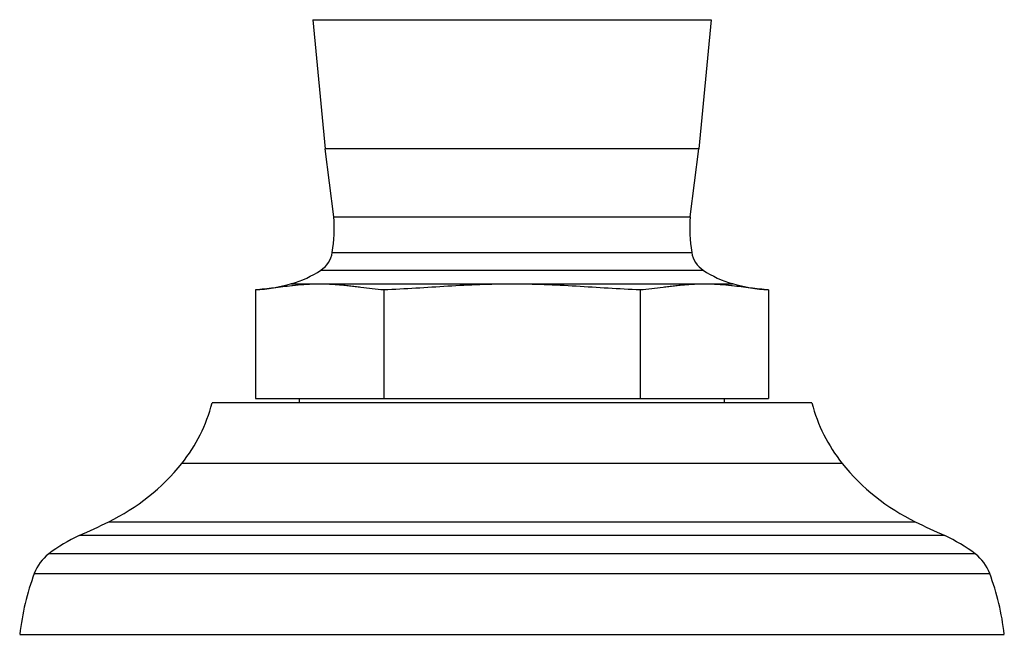
# Model space of a CAD drawing. Units: inches. Extents: x 5.7 to 16.2, y 5.3 to 13.3.
# Drawn here: x 5.8 to 8.1, y 5.3 to 6.7 of the extents above; entities that cross this region are included whole.
import ezdxf

# ---------------------------------------------------------------- set-up
doc = ezdxf.new("R2010")
doc.units = ezdxf.units.IN
doc.header["$LTSCALE"] = 1.21
doc.header["$MEASUREMENT"] = 0
doc.layers.get('0').update_dxf_attribs({"linetype": 'CONTINUOUS'})

msp = doc.modelspace()

# ---------------------------------------------------------------- linework, layer by layer
at = {"color": 7, "linetype": 'Continuous'}
for p, q in [((6.4781, 6.693), (6.5071, 6.3951)), ((7.3973, 6.693), (7.3683, 6.3951)), ((6.5264, 6.2379), (6.5071, 6.3951)), ((7.349, 6.2379), (7.3683, 6.3951)), ((6.3459, 6.0692), (6.3459, 5.8182)), ((6.4314, 6.0789), (6.4297, 6.0787)), ((6.6418, 6.0692), (6.6418, 5.8182)), ((7.2336, 6.0692), (7.2336, 5.8182)), ((7.4457, 6.0787), (7.4439, 6.0789)), ((7.5295, 6.0692), (7.5295, 5.8182)), ((6.3459, 5.8182), (7.5295, 5.8182)), ((6.4477, 5.8082), (6.4477, 5.8182)), ((7.4277, 5.8082), (7.4277, 5.8182)), ((7.6294, 5.8082), (6.246, 5.8082)), ((5.8021, 5.2741), (8.0733, 5.2741))]:
    msp.add_line(p, q, dxfattribs=at)
at = {"color": 9, "linetype": 'Continuous'}
for p, q in [((6.4781, 6.693), (7.3973, 6.693)), ((7.3683, 6.3951), (6.5071, 6.3951)), ((6.5264, 6.2379), (7.349, 6.2379)), ((6.5232, 6.1557), (7.3522, 6.1557)), ((6.4966, 6.1147), (7.3788, 6.1147)), ((6.4291, 6.0836), (7.4463, 6.0836)), ((7.6993, 5.6686), (6.176, 5.6686)), ((6.0075, 5.534), (7.8679, 5.534)), ((7.9358, 5.502), (5.9396, 5.502)), ((8.0064, 5.4597), (5.869, 5.4597)), ((5.8358, 5.4148), (8.0396, 5.4148))]:
    msp.add_line(p, q, dxfattribs=at)
at = {"color": 7, "linetype": 'Continuous'}
for centre, radius, start, end in [((6.2097, 6.2092), 0.318, 350.3303, 5.1872), ((7.6657, 6.2092), 0.318, 174.8128, 189.6697), ((6.4621, 6.1662), 0.062, 303.8592, 350.3303), ((7.4133, 6.1662), 0.062, 189.6697, 236.1408), ((6.3668, 6.3082), 0.233, 285.5173, 303.8592), ((7.5086, 6.3082), 0.233, 236.1408, 254.4827), ((6.3151, 6.4941), 0.426, 274.1407, 285.5173), ((7.5602, 6.4941), 0.426, 254.4827, 265.8593), ((5.8841, 5.9022), 0.3739, 321.339, 345.435), ((7.9913, 5.9022), 0.3739, 194.565, 218.661), ((5.7943, 5.974), 0.4888, 295.8491, 321.339), ((8.0811, 5.974), 0.4888, 218.661, 244.1509), ((4.4377, 8.7742), 3.6004, 294.6544, 295.8491), ((9.4377, 8.7742), 3.6004, 244.1509, 245.3456), ((6.0955, 5.1622), 0.3739, 114.6544, 127.2908), ((7.7798, 5.1622), 0.3739, 52.7092, 65.3456), ((5.9296, 5.3801), 0.1, 127.2908, 159.697), ((7.9458, 5.3801), 0.1, 20.303, 52.7092), ((6.4059, 5.2039), 0.6078, 159.697, 173.3644), ((7.4695, 5.2039), 0.6078, 6.6356, 20.303)]:
    msp.add_arc(centre, radius, start, end, dxfattribs=at)
for points, knots in [([(6.4297, 6.0787), (6.4157, 6.0771), (6.3879, 6.0734), (6.3599, 6.0702), (6.3459, 6.0692)], [0, 0, 0, 0, 0.500385, 1, 1, 1, 1]), ([(6.6418, 6.0692), (6.633, 6.0699), (6.6155, 6.0716), (6.5936, 6.0743), (6.5761, 6.0766), (6.5629, 6.0781), (6.5498, 6.0796), (6.5367, 6.0808), (6.5235, 6.0817), (6.5103, 6.0824), (6.4972, 6.0826), (6.484, 6.0825), (6.4708, 6.0821), (6.4533, 6.081), (6.4401, 6.0798), (6.4314, 6.0789)], [0, 0, 0, 0, 0.125043, 0.25036, 0.313038, 0.375684, 0.438272, 0.500785, 0.56322, 0.625588, 0.687916, 0.750237, 0.812581, 0.87498, 1, 1, 1, 1]), ([(6.9377, 6.0826), (6.913, 6.0826), (6.8636, 6.0816), (6.7897, 6.0777), (6.7158, 6.0728), (6.6665, 6.0701), (6.6418, 6.0692)], [0, 0, 0, 0, 0.249999, 0.499999, 0.75, 1, 1, 1, 1]), ([(7.2336, 6.0692), (7.2089, 6.0701), (7.1596, 6.0728), (7.0857, 6.0777), (7.0118, 6.0816), (6.9624, 6.0826), (6.9377, 6.0826)], [0, 0, 0, 0, 0.25, 0.500001, 0.750001, 1, 1, 1, 1]), ([(7.4439, 6.0789), (7.4351, 6.0798), (7.422, 6.081), (7.4044, 6.0821), (7.3913, 6.0825), (7.3781, 6.0826), (7.365, 6.0824), (7.3518, 6.0817), (7.3387, 6.0808), (7.3255, 6.0796), (7.3124, 6.0781), (7.2993, 6.0766), (7.2818, 6.0743), (7.2599, 6.0716), (7.2424, 6.0699), (7.2336, 6.0692)], [0, 0, 0, 0, 0.125018, 0.187416, 0.24976, 0.312081, 0.37441, 0.436778, 0.499214, 0.561728, 0.624315, 0.686962, 0.74964, 0.874957, 1, 1, 1, 1]), ([(7.5295, 6.0692), (7.5155, 6.0702), (7.4875, 6.0734), (7.4596, 6.0771), (7.4457, 6.0787)], [0, 0, 0, 0, 0.499615, 1, 1, 1, 1])]:
    msp.add_open_spline(points, degree=3, knots=knots, dxfattribs=at)

doc.saveas('drawing.dxf')
